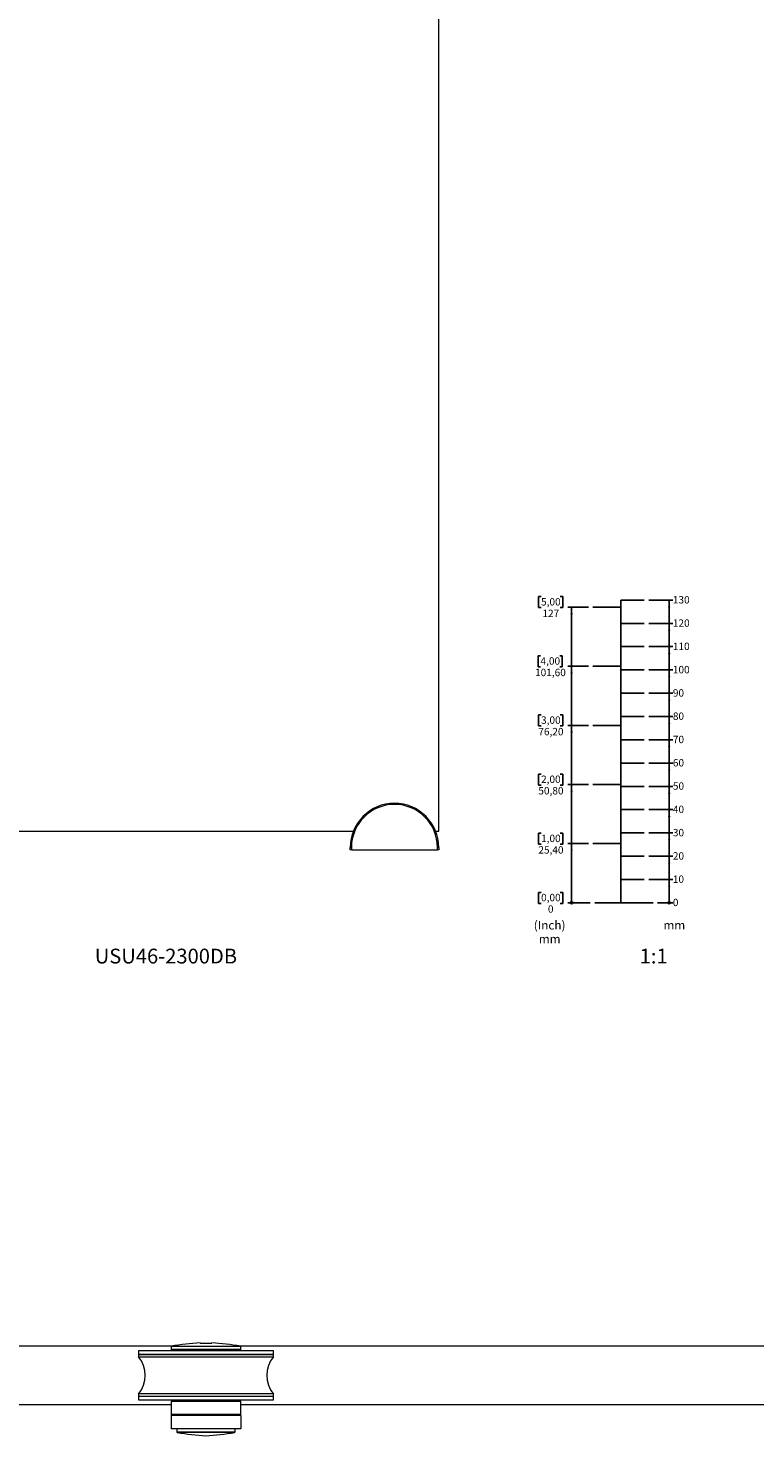
# Model space of a CAD drawing. Units: millimetres. Extents: x -812 to 1716, y -196 to 2225.
# Drawn here: x 140 to 452, y -194 to 410 of the extents above; entities that cross this region are included whole.
import ezdxf

# ---------------------------------------------------------------- set-up
doc = ezdxf.new("R2010")
doc.units = ezdxf.units.MM
doc.layers.add('EBENE_1', color=179, linetype='Continuous')
doc.styles.add('SLDTEXTSTYLE0', font='TXT', dxfattribs={"width": 0.605})
doc.styles.add('SLDTEXTSTYLE1', font='TXT', dxfattribs={"width": 0.75})

# ---------------------------------------------------------------- blocks, each defined once
blk = doc.blocks.new('_ORIGIN')
at = {"color": 0, "linetype": 'ByBlock', "lineweight": -2}
blk.add_line((0, 0), (-1, 0), dxfattribs=at)
blk.add_circle((0, 0), 0.5, dxfattribs=at)
blk = doc.blocks.new('SW_BLOCK_DIMENSION_0')
at = {"layer": 'EBENE_1', "color": 0}
blk.add_line((-6.53, 2.37), (0, 2.37), dxfattribs=at)
at = {"layer": 'EBENE_1', "color": 0, "xscale": 0.9483022837, "yscale": 0.9483022837}
blk.add_blockref('_ORIGIN', (-1.58, 2.37), dxfattribs=at)
at = {"layer": 'EBENE_1', "color": 0, "insert": (0, 4.09), "char_height": 3.17, "attachment_point": 1, "style": 'SLDTEXTSTYLE0'}
blk.add_mtext('0', dxfattribs=at)
blk = doc.blocks.new('SW_BLOCK_DIMENSION_1')
at = {"layer": 'EBENE_1', "color": 0}
for p, q in [((-10.31, 2.37), (0, 2.37)), ((-1.58, -7.63), (-1.58, 2.37))]:
    blk.add_line(p, q, dxfattribs=at)
blk.add_solid([(-1.58, 2.37), (-2.05, -0.72), (-1.11, -0.72)], dxfattribs=at)
at = {"layer": 'EBENE_1', "color": 0, "insert": (0, 4.09), "char_height": 3.175, "attachment_point": 1, "style": 'SLDTEXTSTYLE0'}
blk.add_mtext('10', dxfattribs=at)
blk = doc.blocks.new('SW_BLOCK_DIMENSION_2')
at = {"layer": 'EBENE_1', "color": 0}
for p, q in [((-10.31, 2.37), (0, 2.37)), ((-1.58, -7.63), (-1.58, 2.37))]:
    blk.add_line(p, q, dxfattribs=at)
blk.add_solid([(-1.58, 2.37), (-2.05, -0.72), (-1.11, -0.72)], dxfattribs=at)
at = {"layer": 'EBENE_1', "color": 0, "insert": (0, 4.09), "char_height": 3.175, "attachment_point": 1, "style": 'SLDTEXTSTYLE0'}
blk.add_mtext('20', dxfattribs=at)
blk = doc.blocks.new('SW_BLOCK_DIMENSION_3')
at = {"layer": 'EBENE_1', "color": 0}
for p, q in [((-10.31, 2.37), (0, 2.37)), ((-1.58, -7.63), (-1.58, 2.37))]:
    blk.add_line(p, q, dxfattribs=at)
blk.add_solid([(-1.58, 2.37), (-2.05, -0.72), (-1.11, -0.72)], dxfattribs=at)
at = {"layer": 'EBENE_1', "color": 0, "insert": (0, 4.09), "char_height": 3.175, "attachment_point": 1, "style": 'SLDTEXTSTYLE0'}
blk.add_mtext('30', dxfattribs=at)
blk = doc.blocks.new('SW_BLOCK_DIMENSION_4')
at = {"layer": 'EBENE_1', "color": 0}
for p, q in [((-10.31, 2.37), (0, 2.37)), ((-1.58, -7.63), (-1.58, 2.37))]:
    blk.add_line(p, q, dxfattribs=at)
blk.add_solid([(-1.58, 2.37), (-2.05, -0.72), (-1.11, -0.72)], dxfattribs=at)
at = {"layer": 'EBENE_1', "color": 0, "insert": (0, 4.09), "char_height": 3.175, "attachment_point": 1, "style": 'SLDTEXTSTYLE0'}
blk.add_mtext('40', dxfattribs=at)
blk = doc.blocks.new('SW_BLOCK_DIMENSION_5')
at = {"layer": 'EBENE_1', "color": 0}
for p, q in [((-10.31, 2.37), (0, 2.37)), ((-1.58, -7.63), (-1.58, 2.37))]:
    blk.add_line(p, q, dxfattribs=at)
blk.add_solid([(-1.58, 2.37), (-2.05, -0.72), (-1.11, -0.72)], dxfattribs=at)
at = {"layer": 'EBENE_1', "color": 0, "insert": (0, 4.09), "char_height": 3.175, "attachment_point": 1, "style": 'SLDTEXTSTYLE0'}
blk.add_mtext('50', dxfattribs=at)
blk = doc.blocks.new('SW_BLOCK_DIMENSION_6')
at = {"layer": 'EBENE_1', "color": 0}
for p, q in [((-10.31, 2.37), (0, 2.37)), ((-1.58, -7.63), (-1.58, 2.37))]:
    blk.add_line(p, q, dxfattribs=at)
blk.add_solid([(-1.58, 2.37), (-2.05, -0.72), (-1.11, -0.72)], dxfattribs=at)
at = {"layer": 'EBENE_1', "color": 0, "insert": (0, 4.09), "char_height": 3.175, "attachment_point": 1, "style": 'SLDTEXTSTYLE0'}
blk.add_mtext('60', dxfattribs=at)
blk = doc.blocks.new('SW_BLOCK_DIMENSION_7')
at = {"layer": 'EBENE_1', "color": 0}
for p, q in [((-10.31, 2.37), (0, 2.37)), ((-1.58, -7.63), (-1.58, 2.37))]:
    blk.add_line(p, q, dxfattribs=at)
blk.add_solid([(-1.58, 2.37), (-2.05, -0.72), (-1.11, -0.72)], dxfattribs=at)
at = {"layer": 'EBENE_1', "color": 0, "insert": (0, 4.09), "char_height": 3.175, "attachment_point": 1, "style": 'SLDTEXTSTYLE0'}
blk.add_mtext('70', dxfattribs=at)
blk = doc.blocks.new('SW_BLOCK_DIMENSION_8')
at = {"layer": 'EBENE_1', "color": 0}
for p, q in [((-10.31, 2.37), (0, 2.37)), ((-1.58, -7.63), (-1.58, 2.37))]:
    blk.add_line(p, q, dxfattribs=at)
blk.add_solid([(-1.58, 2.37), (-2.05, -0.72), (-1.11, -0.72)], dxfattribs=at)
at = {"layer": 'EBENE_1', "color": 0, "insert": (0, 4.09), "char_height": 3.175, "attachment_point": 1, "style": 'SLDTEXTSTYLE0'}
blk.add_mtext('80', dxfattribs=at)
blk = doc.blocks.new('SW_BLOCK_DIMENSION_9')
at = {"layer": 'EBENE_1', "color": 0}
for p, q in [((-10.31, 2.37), (0, 2.37)), ((-1.58, -7.63), (-1.58, 2.37))]:
    blk.add_line(p, q, dxfattribs=at)
blk.add_solid([(-1.58, 2.37), (-2.05, -0.72), (-1.11, -0.72)], dxfattribs=at)
at = {"layer": 'EBENE_1', "color": 0, "insert": (0, 4.09), "char_height": 3.175, "attachment_point": 1, "style": 'SLDTEXTSTYLE0'}
blk.add_mtext('90', dxfattribs=at)
blk = doc.blocks.new('SW_BLOCK_DIMENSION_10')
at = {"layer": 'EBENE_1', "color": 0}
for p, q in [((-10.31, 2.37), (0, 2.37)), ((-1.58, -7.63), (-1.58, 2.37))]:
    blk.add_line(p, q, dxfattribs=at)
blk.add_solid([(-1.58, 2.37), (-2.05, -0.72), (-1.11, -0.72)], dxfattribs=at)
at = {"layer": 'EBENE_1', "color": 0, "insert": (0, 4.09), "char_height": 3.175, "attachment_point": 1, "style": 'SLDTEXTSTYLE0'}
blk.add_mtext('100', dxfattribs=at)
blk = doc.blocks.new('SW_BLOCK_DIMENSION_11')
at = {"layer": 'EBENE_1', "color": 0}
for p, q in [((-10.31, 2.37), (0, 2.37)), ((-1.58, -7.63), (-1.58, 2.37))]:
    blk.add_line(p, q, dxfattribs=at)
blk.add_solid([(-1.58, 2.37), (-2.05, -0.72), (-1.11, -0.72)], dxfattribs=at)
at = {"layer": 'EBENE_1', "color": 0, "insert": (0, 4.09), "char_height": 3.175, "attachment_point": 1, "style": 'SLDTEXTSTYLE0'}
blk.add_mtext('110', dxfattribs=at)
blk = doc.blocks.new('SW_BLOCK_DIMENSION_12')
at = {"layer": 'EBENE_1', "color": 0}
for p, q in [((-10.31, 2.37), (0, 2.37)), ((-1.58, -7.63), (-1.58, 2.37))]:
    blk.add_line(p, q, dxfattribs=at)
blk.add_solid([(-1.58, 2.37), (-2.05, -0.72), (-1.11, -0.72)], dxfattribs=at)
at = {"layer": 'EBENE_1', "color": 0, "insert": (0, 4.09), "char_height": 3.175, "attachment_point": 1, "style": 'SLDTEXTSTYLE0'}
blk.add_mtext('120', dxfattribs=at)
blk = doc.blocks.new('SW_BLOCK_DIMENSION_13')
at = {"layer": 'EBENE_1', "color": 0}
for p, q in [((-10.31, 2.37), (0, 2.37)), ((-1.58, -7.63), (-1.58, 2.37))]:
    blk.add_line(p, q, dxfattribs=at)
blk.add_solid([(-1.58, 2.37), (-2.05, -0.72), (-1.11, -0.72)], dxfattribs=at)
at = {"layer": 'EBENE_1', "color": 0, "insert": (0, 4.09), "char_height": 3.175, "attachment_point": 1, "style": 'SLDTEXTSTYLE0'}
blk.add_mtext('130', dxfattribs=at)
blk = doc.blocks.new('SW_BLOCK_DIMENSION_14')
at = {"layer": 'EBENE_1', "color": 0}
for p, q in [((3.29, 9.67), (2.23, 9.67)), ((2.23, 9.67), (2.23, 4.94)), ((11.52, 9.67), (12.58, 9.67)), ((12.58, 9.67), (12.58, 4.94)), ((2.23, 4.94), (3.29, 4.94)), ((12.58, 4.94), (11.52, 4.94)), ((24.38, 5.19), (14.82, 5.19))]:
    blk.add_line(p, q, dxfattribs=at)
at = {"layer": 'EBENE_1', "color": 0, "xscale": 0.9483022837, "yscale": 0.9483022837}
blk.add_blockref('_ORIGIN', (16.4, 5.19), dxfattribs=at)
at = {"layer": 'EBENE_1', "color": 0, "attachment_point": 1, "style": 'SLDTEXTSTYLE0'}
for s, insert, char_height in [('0,00', (3.29, 9.03), 3.175), ('0', (6.23, 4.09), 3.17)]:
    blk.add_mtext(s, dxfattribs=dict(at, insert=insert, char_height=char_height))
blk = doc.blocks.new('SW_BLOCK_DIMENSION_15')
at = {"layer": 'EBENE_1', "color": 0}
for p, q in [((3.29, 9.67), (2.23, 9.67)), ((2.23, 9.67), (2.23, 4.94)), ((11.52, 9.67), (12.58, 9.67)), ((12.58, 9.67), (12.58, 4.94)), ((2.23, 4.94), (3.29, 4.94)), ((12.58, 4.94), (11.52, 4.94)), ((23.6, 5.19), (14.82, 5.19)), ((16.4, -20.21), (16.4, 5.19))]:
    blk.add_line(p, q, dxfattribs=at)
blk.add_solid([(16.4, 5.19), (15.92, 2.11), (16.87, 2.11)], dxfattribs=at)
at = {"layer": 'EBENE_1', "color": 0, "char_height": 3.175, "attachment_point": 1, "style": 'SLDTEXTSTYLE0'}
for s, insert in [('1,00', (3.29, 9.03)), ('25,40', (2.12, 4.09))]:
    blk.add_mtext(s, dxfattribs=dict(at, insert=insert))
blk = doc.blocks.new('SW_BLOCK_DIMENSION_16')
at = {"layer": 'EBENE_1', "color": 0}
for p, q in [((3.29, 9.67), (2.23, 9.67)), ((2.23, 9.67), (2.23, 4.94)), ((11.52, 9.67), (12.58, 9.67)), ((12.58, 9.67), (12.58, 4.94)), ((2.23, 4.94), (3.29, 4.94)), ((12.58, 4.94), (11.52, 4.94)), ((23.6, 5.19), (14.82, 5.19)), ((16.4, -20.21), (16.4, 5.19))]:
    blk.add_line(p, q, dxfattribs=at)
blk.add_solid([(16.4, 5.19), (15.92, 2.11), (16.87, 2.11)], dxfattribs=at)
at = {"layer": 'EBENE_1', "color": 0, "char_height": 3.175, "attachment_point": 1, "style": 'SLDTEXTSTYLE0'}
for s, insert in [('2,00', (3.29, 9.03)), ('50,80', (2.12, 4.09))]:
    blk.add_mtext(s, dxfattribs=dict(at, insert=insert))
blk = doc.blocks.new('SW_BLOCK_DIMENSION_17')
at = {"layer": 'EBENE_1', "color": 0}
for p, q in [((3.29, 9.67), (2.23, 9.67)), ((2.23, 9.67), (2.23, 4.94)), ((11.52, 9.67), (12.58, 9.67)), ((12.58, 9.67), (12.58, 4.94)), ((2.23, 4.94), (3.29, 4.94)), ((12.58, 4.94), (11.52, 4.94)), ((23.6, 5.19), (14.82, 5.19)), ((16.4, -20.21), (16.4, 5.19))]:
    blk.add_line(p, q, dxfattribs=at)
blk.add_solid([(16.4, 5.19), (15.92, 2.11), (16.87, 2.11)], dxfattribs=at)
at = {"layer": 'EBENE_1', "color": 0, "char_height": 3.175, "attachment_point": 1, "style": 'SLDTEXTSTYLE0'}
for s, insert in [('3,00', (3.29, 9.03)), ('76,20', (2.12, 4.09))]:
    blk.add_mtext(s, dxfattribs=dict(at, insert=insert))
blk = doc.blocks.new('SW_BLOCK_DIMENSION_18')
at = {"layer": 'EBENE_1', "color": 0}
for p, q in [((3.53, 9.67), (2.47, 9.67)), ((2.47, 9.67), (2.47, 4.94)), ((11.76, 9.67), (12.82, 9.67)), ((12.82, 9.67), (12.82, 4.94)), ((2.47, 4.94), (3.53, 4.94)), ((12.82, 4.94), (11.76, 4.94)), ((24.08, 5.19), (15.29, 5.19)), ((16.87, -20.21), (16.87, 5.19))]:
    blk.add_line(p, q, dxfattribs=at)
blk.add_solid([(16.87, 5.19), (16.39, 2.11), (17.34, 2.11)], dxfattribs=at)
at = {"layer": 'EBENE_1', "color": 0, "char_height": 3.175, "attachment_point": 1, "style": 'SLDTEXTSTYLE0'}
for s, insert in [('4,00', (3.53, 9.03)), ('101,60', (1.18, 4.09))]:
    blk.add_mtext(s, dxfattribs=dict(at, insert=insert))
blk = doc.blocks.new('SW_BLOCK_DIMENSION_19')
at = {"layer": 'EBENE_1', "color": 0}
for p, q in [((3.29, 9.67), (2.23, 9.67)), ((2.23, 9.67), (2.23, 4.94)), ((11.52, 9.67), (12.58, 9.67)), ((12.58, 9.67), (12.58, 4.94)), ((2.23, 4.94), (3.29, 4.94)), ((12.58, 4.94), (11.52, 4.94)), ((23.6, 5.19), (14.82, 5.19)), ((16.4, -20.21), (16.4, 5.19))]:
    blk.add_line(p, q, dxfattribs=at)
blk.add_solid([(16.4, 5.19), (15.92, 2.11), (16.87, 2.11)], dxfattribs=at)
at = {"layer": 'EBENE_1', "color": 0, "char_height": 3.175, "attachment_point": 1, "style": 'SLDTEXTSTYLE0'}
for s, insert in [('5,00', (3.29, 9.03)), ('127', (3.88, 4.09))]:
    blk.add_mtext(s, dxfattribs=dict(at, insert=insert))
blk = doc.blocks.new('SW_NOTE_0')
at = {"layer": 'EBENE_1', "color": 0, "char_height": 3.704, "attachment_point": 2, "style": 'SLDTEXTSTYLE0'}
for s, insert in [('(Inch)', (6.71, 4.77)), ('mm', (6.73, -1.16))]:
    blk.add_mtext(s, dxfattribs=dict(at, insert=insert))
blk = doc.blocks.new('Block1')
at = {"layer": 'EBENE_1'}
for p, q in [((374.9, 41.36), (374.9, 171.36)), ((374.9, 171.36), (384.9, 171.36)), ((374.9, 168.36), (362.9, 168.36)), ((374.9, 161.36), (384.9, 161.36)), ((374.9, 151.36), (384.9, 151.36)), ((374.9, 142.96), (362.9, 142.96)), ((374.9, 141.36), (384.9, 141.36)), ((374.9, 131.36), (384.9, 131.36)), ((374.9, 121.36), (384.9, 121.36)), ((374.9, 117.56), (362.9, 117.56)), ((374.9, 111.36), (384.9, 111.36)), ((374.9, 101.36), (384.9, 101.36)), ((374.9, 92.16), (362.9, 92.16)), ((374.9, 91.36), (384.9, 91.36)), ((374.9, 81.36), (384.9, 81.36)), ((374.9, 66.76), (362.9, 66.76)), ((374.9, 71.36), (384.9, 71.36)), ((374.9, 61.36), (384.9, 61.36)), ((374.9, 51.36), (384.9, 51.36)), ((363.68, 41.36), (388.68, 41.36))]:
    blk.add_line(p, q, dxfattribs=at)
for name, p in [('SW_BLOCK_DIMENSION_19', (337.3, 163.17)), ('SW_BLOCK_DIMENSION_13', (397.21, 168.99)), ('SW_BLOCK_DIMENSION_12', (397.21, 158.99)), ('SW_BLOCK_DIMENSION_11', (397.21, 148.99)), ('SW_BLOCK_DIMENSION_18', (336.83, 137.77)), ('SW_BLOCK_DIMENSION_10', (397.21, 138.99)), ('SW_BLOCK_DIMENSION_9', (397.21, 128.99)), ('SW_BLOCK_DIMENSION_17', (337.3, 112.37)), ('SW_BLOCK_DIMENSION_8', (397.21, 118.99)), ('SW_BLOCK_DIMENSION_7', (397.21, 108.99)), ('SW_BLOCK_DIMENSION_6', (397.21, 98.99)), ('SW_BLOCK_DIMENSION_16', (337.3, 86.97)), ('SW_BLOCK_DIMENSION_5', (397.21, 88.99)), ('SW_BLOCK_DIMENSION_4', (397.21, 78.99)), ('SW_BLOCK_DIMENSION_3', (397.21, 68.99)), ('SW_BLOCK_DIMENSION_15', (337.3, 61.57)), ('SW_BLOCK_DIMENSION_2', (397.21, 58.99)), ('SW_BLOCK_DIMENSION_1', (397.21, 48.99)), ('SW_BLOCK_DIMENSION_14', (337.3, 36.17)), ('SW_BLOCK_DIMENSION_0', (397.21, 38.99))]:
    blk.add_blockref(name, p, dxfattribs=at)
at = {"layer": 'EBENE_1', "color": 179}
blk.add_blockref('SW_NOTE_0', (337.56, 28.82), dxfattribs=at)
at = {"layer": 'EBENE_1', "insert": (393.16, 33.59), "char_height": 3.704, "attachment_point": 1, "style": 'SLDTEXTSTYLE0'}
blk.add_mtext('mm', dxfattribs=at)

msp = doc.modelspace()

# ---------------------------------------------------------------- linework, layer by layer
at = {"color": 7, "linetype": 'Continuous', "lineweight": 15}
for p, q in [((316.18, 65.18), (316.18, 2115.18)), ((-583.82, 65.18), (279.52, 65.18)), ((314.85, 65.18), (316.18, 65.18)), ((278.18, 57.18), (278.18, 58.18)), ((278.18, 58.18), (278.68, 58.18)), ((278.68, 57.18), (278.18, 57.18)), ((278.68, 58.18), (278.68, 57.18)), ((278.68, 57.18), (315.68, 57.18)), ((315.68, 57.18), (315.68, 58.18)), ((316.18, 58.18), (315.68, 58.18)), ((316.18, 57.18), (315.68, 57.18)), ((316.18, 58.18), (316.18, 57.18)), ((201.28, -155.99), (63.66, -155.99)), ((201.18, -156.16), (201.18, -157.29)), ((213.68, -154.63), (216.18, -154.63)), ((216.18, -154.63), (218.68, -154.63)), ((218.68, -154.63), (218.68, -154.61)), ((558.68, -155.99), (231.09, -155.99)), ((231.18, -157.29), (231.18, -156.16)), ((187.18, -157.99), (187.18, -159.49)), ((217.67, -157.99), (187.18, -157.99)), ((187.18, -159.49), (187.18, -160.51)), ((217.67, -159.49), (187.18, -159.49)), ((187.18, -159.49), (245.18, -159.49)), ((187.18, -160.51), (205.35, -160.51)), ((230.98, -157.49), (201.38, -157.49)), ((205.35, -160.51), (245.18, -160.51)), ((206.43, -157.69), (206.43, -157.99)), ((245.18, -157.99), (217.67, -157.99)), ((245.18, -159.49), (217.67, -159.49)), ((225.93, -157.99), (225.93, -157.69)), ((245.18, -159.49), (245.18, -157.99)), ((245.18, -160.51), (245.18, -159.49)), ((63.7, -180.99), (201.18, -180.99)), ((187.18, -176.52), (187.18, -177.49)), ((245.18, -176.52), (187.18, -176.52)), ((187.18, -177.49), (187.18, -178.99)), ((187.18, -177.49), (245.18, -177.49)), ((187.18, -178.99), (245.18, -178.99)), ((201.48, -179.49), (201.18, -179.79)), ((201.18, -179.79), (201.18, -185.19)), ((231.18, -179.79), (201.18, -179.79)), ((201.48, -179.49), (230.88, -179.49)), ((206.43, -178.99), (206.43, -179.49)), ((225.93, -179.49), (225.93, -178.99)), ((231.18, -179.79), (230.88, -179.49)), ((231.18, -185.19), (231.18, -179.79)), ((231.18, -180.99), (558.63, -180.99)), ((245.18, -177.49), (245.18, -176.52)), ((245.18, -178.99), (245.18, -177.49)), ((201.18, -185.19), (201.18, -185.29)), ((201.18, -185.19), (201.48, -185.49)), ((201.18, -185.19), (231.18, -185.19)), ((201.18, -185.29), (201.38, -185.49)), ((201.18, -185.29), (201.28, -185.29)), ((201.38, -185.49), (201.18, -185.69)), ((201.18, -185.69), (201.18, -191.29)), ((231.18, -185.69), (201.18, -185.69)), ((201.38, -185.49), (230.98, -185.49)), ((230.88, -185.49), (231.18, -185.19)), ((230.98, -185.49), (231.18, -185.29)), ((230.98, -185.49), (231.18, -185.69)), ((231.08, -185.29), (231.18, -185.29)), ((231.18, -185.29), (231.18, -185.19)), ((231.18, -185.69), (231.18, -191.29)), ((201.18, -191.29), (231.18, -191.29)), ((201.38, -191.49), (201.18, -191.29)), ((230.98, -191.49), (201.38, -191.49)), ((203.68, -191.49), (203.68, -192.82)), ((228.68, -192.82), (228.68, -191.49)), ((230.98, -191.49), (231.18, -191.29))]:
    msp.add_line(p, q, dxfattribs=at)
at = {"color": 8, "linetype": 'Continuous', "lineweight": 15}
for p, q in [((216.18, -156.16), (201.18, -156.16)), ((201.35, -155.96), (216.18, -155.96)), ((216.18, -155.96), (231.01, -155.96)), ((231.18, -156.16), (216.18, -156.16)), ((201.18, -157.29), (231.18, -157.29)), ((225.93, -157.69), (206.43, -157.69)), ((203.68, -192.82), (228.68, -192.82)), ((228.52, -193.02), (203.85, -193.02))]:
    msp.add_line(p, q, dxfattribs=at)
at = {"color": 7, "linetype": 'Continuous', "lineweight": 15}
for centre, radius, start, end in [((297.18, 58.18), 19, 0, 180), ((297.18, 58.18), 18.5, 0, 180), ((201.38, -156.16), 0.2, 99.23057, 180), ((220.6, -274.41), 120, 93.30382, 99.23057), ((211.76, -274.41), 120, 80.76943, 86.69561), ((230.98, -156.16), 0.2, 0, 80.76943), ((177.58, -168.52), 12.5, 320.17463, 39.82537), ((201.38, -157.29), 0.2, 180, 270), ((206.23, -157.69), 0.2, 0, 90), ((226.13, -157.69), 0.2, 90, 180), ((230.98, -157.29), 0.2, 270, 0), ((254.78, -168.52), 12.5, 140.17463, 219.82537), ((203.88, -192.82), 0.2, 180, 260.23075), ((224.21, -74.76), 120, 260.23075, 266.16417), ((208.15, -74.76), 120, 273.83583, 279.76925), ((228.48, -192.82), 0.2, 279.76925, 0)]:
    msp.add_arc(centre, radius, start, end, dxfattribs=at)
msp.add_open_spline([(213.68, -154.61), (213.68, -154.61), (213.68, -154.6), (213.68, -154.62), (213.68, -154.63)], degree=3, knots=[0, 0, 0, 0, 0.001194, 1, 1, 1, 1], dxfattribs=at)

# ---------------------------------------------------------------- block references
at = {"layer": 'EBENE_1'}
msp.add_blockref('Block1', (19.56, -6.92), dxfattribs=at)

# ---------------------------------------------------------------- texts
at = {"color": 7, "linetype": 'Continuous', "lineweight": 0, "char_height": 6.35, "attachment_point": 1, "style": 'SLDTEXTSTYLE1'}
for s, insert in [('USU46-2300DB', (168.41, 14.72)), ('1:1', (402.5, 14.72))]:
    msp.add_mtext(s, dxfattribs=dict(at, insert=insert))

doc.saveas('drawing.dxf')
